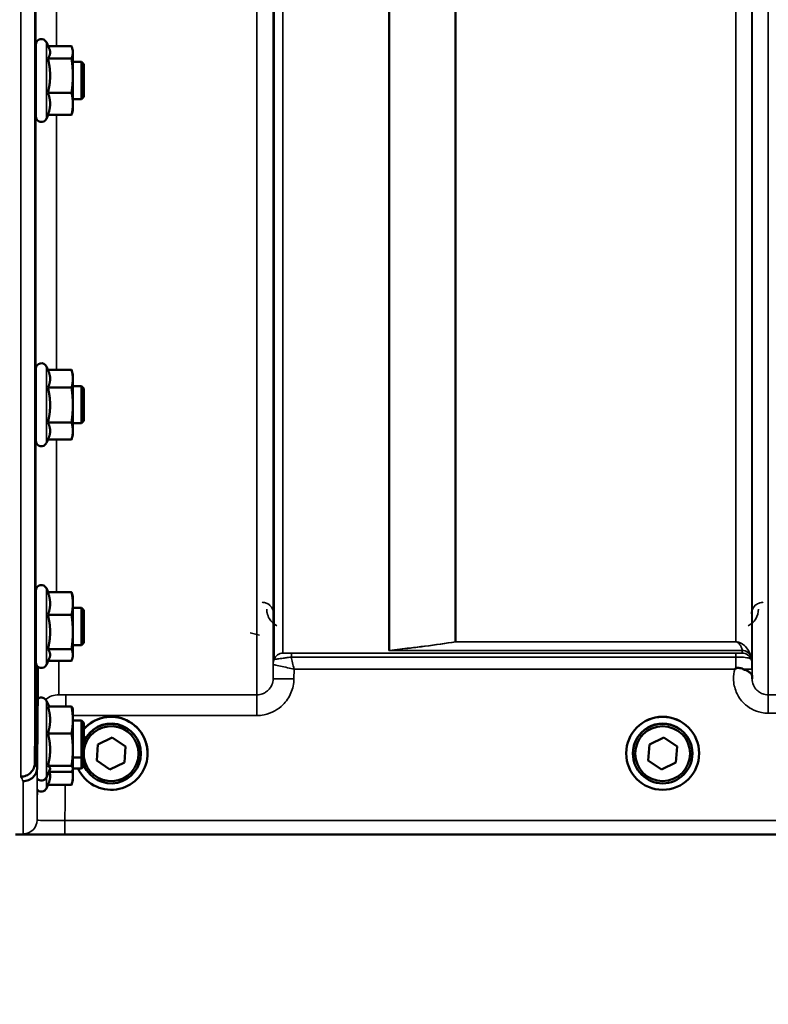
# Model space of a CAD drawing. Units: millimetres. Extents: x 110 to 9130, y -9 to 6524.
# Drawn here: x 2712 to 2874, y 1570 to 1783 of the extents above; entities that cross this region are included whole.
import ezdxf

# ---------------------------------------------------------------- set-up
doc = ezdxf.new("R2010")
doc.units = ezdxf.units.MM
doc.header["$LTSCALE"] = 22
for name, color, linetype, lineweight in [('Dimension (ISO)', 7, 'Continuous', 25), ('Visible (ISO)', 7, 'Continuous', 50), ('Visible Narrow (ISO)', 7, 'Continuous', 35)]:
    doc.layers.add(name, color=color, linetype=linetype, lineweight=lineweight)
doc.styles.add('Tricel ISO- C.S.', font='isocpeur.ttf')
doc.dimstyles.new('Tricel ISO- (cm)', dxfattribs={"dimscale": 22, "dimtxt": 4, "dimasz": 4, "dimexe": 4, "dimexo": 4, "dimgap": 1.2, "dimtad": 1, "dimdec": 0, "dimlfac": 0.1, "dimrnd": 1e-08, "dimzin": 0, "dimtxsty": 'Tricel ISO- C.S.', "dimcen": 0.09, "dimdle": 14, "dimclrd": 7, "dimclre": 7, "dimclrt": 256, "dimadec": 0, "dimazin": 0, "dimtfac": 1, "dimtdec": 0, "dimtmove": 0, "dimatfit": 3, "dimfxl": 1, "dimtolj": 1, "dimtzin": 0, "dimlwd": -1, "dimlwe": -1, "dimarcsym": 0})

# ---------------------------------------------------------------- blocks, each defined once
blk = doc.blocks.new('*D7')
at = {"layer": 'Defpoints', "color": 0, "transparency": 16777216}
for p in [(2150.17, 3086.84), (2898.17, 3086.84), (2708.65, 1606.83)]:
    blk.add_point(p, dxfattribs=at)
at = {"layer": 'Dimension (ISO)', "color": 7, "transparency": 16777216}
for p, q in [((2810.17, 3086.84), (2062.17, 3086.84)), ((2150.17, 1694.83), (2150.17, 2998.84)), ((2620.65, 1606.83), (2062.17, 1606.83))]:
    blk.add_line(p, q, dxfattribs=at)
for points in [[(2135.5, 2998.84), (2164.84, 2998.84), (2150.17, 3086.84)], [(2135.5, 1694.83), (2164.84, 1694.83), (2150.17, 1606.83)]]:
    blk.add_solid(points, dxfattribs=at)
at = {"layer": 'Dimension (ISO)', "transparency": 16777216, "insert": (2079.77, 2267.63), "char_height": 88, "attachment_point": 4, "rotation": 90, "style": 'Tricel ISO- C.S.'}
blk.add_mtext('\\A1;148', dxfattribs=at)
blk = doc.blocks.new('*D9')
at = {"layer": 'Defpoints', "color": 0, "transparency": 16777216}
for p in [(2405.3, 2398.69), (8553.15, 1698.67), (8553.15, 1238.74)]:
    blk.add_point(p, dxfattribs=at)
at = {"layer": 'Dimension (ISO)', "color": 7, "transparency": 16777216}
for p, q in [((2405.3, 2310.69), (2405.3, 1150.74)), ((8553.15, 1610.67), (8553.15, 1150.74)), ((2493.3, 1238.74), (8465.15, 1238.74))]:
    blk.add_line(p, q, dxfattribs=at)
for points in [[(2493.3, 1253.41), (2493.3, 1224.08), (2405.3, 1238.74)], [(8465.15, 1253.41), (8465.15, 1224.08), (8553.15, 1238.74)]]:
    blk.add_solid(points, dxfattribs=at)
at = {"layer": 'Dimension (ISO)', "transparency": 16777216, "insert": (5400.92, 1309.14), "char_height": 88, "attachment_point": 4, "style": 'Tricel ISO- C.S.'}
blk.add_mtext('\\A1;615', dxfattribs=at)

msp = doc.modelspace()

# ---------------------------------------------------------------- linework, layer by layer
at = {"layer": 'Visible (ISO)'}
for p, q in [((2715.88, 1761.71), (2715.88, 1777.21)), ((2718.78, 1776.4), (2718.16, 1777.71)), ((2718.56, 1776.86), (2723.61, 1776.86)), ((2723.88, 1775.96), (2723.76, 1776.4)), ((2723.88, 1775.54), (2723.88, 1775.96)), ((2718.51, 1774.23), (2723.61, 1774.23)), ((2723.88, 1770.52), (2723.88, 1775.54)), ((2715.88, 1773.46), (2715.82, 1773.46)), ((2725.78, 1773.46), (2723.88, 1773.46)), ((2725.78, 1765.46), (2725.78, 1773.46)), ((2726.28, 1772.96), (2725.78, 1773.46)), ((2726.28, 1772.96), (2726.28, 1765.96)), ((2723.88, 1764.44), (2723.88, 1770.52)), ((2715.88, 1765.46), (2715.76, 1765.46)), ((2718.51, 1766.82), (2723.61, 1766.82)), ((2725.78, 1765.46), (2723.88, 1765.46)), ((2726.28, 1765.96), (2725.78, 1765.46)), ((2723.88, 1762.96), (2723.88, 1764.44)), ((2718.56, 1762.05), (2718.16, 1761.2)), ((2718.51, 1762.05), (2723.61, 1762.05)), ((2723.88, 1762.96), (2723.76, 1762.52)), ((2715.88, 1691.76), (2715.88, 1707.26)), ((2718.51, 1707.02), (2718.16, 1707.77)), ((2718.51, 1707.02), (2723.61, 1707.02)), ((2723.88, 1706.01), (2723.62, 1706.98)), ((2723.88, 1705.11), (2723.88, 1706.01)), ((2723.88, 1699.45), (2723.88, 1705.11)), ((2715.88, 1703.51), (2715.83, 1703.51)), ((2718.51, 1703.2), (2723.61, 1703.2)), ((2725.78, 1703.51), (2723.88, 1703.51)), ((2725.78, 1695.51), (2725.78, 1703.51)), ((2726.28, 1703.01), (2725.78, 1703.51)), ((2726.28, 1703.01), (2726.28, 1696.01)), ((2723.88, 1693.85), (2723.88, 1699.45)), ((2715.88, 1695.51), (2715.76, 1695.51)), ((2718.51, 1695.7), (2723.61, 1695.7)), ((2725.78, 1695.51), (2723.88, 1695.51)), ((2726.28, 1696.01), (2725.78, 1695.51)), ((2723.88, 1693.01), (2723.62, 1692.05)), ((2723.88, 1693.01), (2723.88, 1693.85)), ((2718.53, 1692.05), (2718.16, 1691.26)), ((2718.51, 1692.01), (2723.61, 1692.01)), ((2715.88, 1643.92), (2715.88, 1659.42)), ((2718.57, 1659.05), (2718.16, 1659.93)), ((2718.51, 1659.05), (2723.61, 1659.05)), ((2723.88, 1658.17), (2723.77, 1658.56)), ((2723.88, 1656.61), (2723.88, 1658.17)), ((2715.88, 1655.67), (2715.83, 1655.67)), ((2723.88, 1650.48), (2723.88, 1656.61)), ((2725.78, 1655.67), (2723.88, 1655.67)), ((2725.78, 1647.67), (2725.78, 1655.67)), ((2726.28, 1655.17), (2725.78, 1655.67)), ((2726.28, 1655.17), (2726.28, 1648.17)), ((2718.51, 1654.17), (2723.61, 1654.17)), ((2723.88, 1645.54), (2723.88, 1650.48)), ((2715.88, 1647.67), (2715.76, 1647.67)), ((2718.51, 1646.79), (2723.61, 1646.79)), ((2725.78, 1647.67), (2723.88, 1647.67)), ((2726.28, 1648.17), (2725.78, 1647.67)), ((2715.67, 1622.21), (2715.87, 1644.44)), ((2715.87, 1644.44), (2715.87, 1644.44)), ((2718.8, 1644.78), (2718.16, 1643.41)), ((2718.57, 1644.29), (2723.61, 1644.29)), ((2723.88, 1645.17), (2723.77, 1644.78)), ((2723.88, 1645.17), (2723.88, 1645.54)), ((2718.74, 1634.41), (2718.16, 1635.64)), ((2718.51, 1634.41), (2723.61, 1634.41)), ((2723.88, 1633.88), (2723.85, 1633.97)), ((2723.88, 1631.51), (2723.88, 1633.88)), ((2723.88, 1625.1), (2723.88, 1631.51)), ((2725.78, 1631.38), (2723.88, 1631.38)), ((2725.78, 1623.38), (2725.78, 1631.38)), ((2726.28, 1630.88), (2725.78, 1631.38)), ((2726.28, 1630.88), (2726.28, 1623.88)), ((2718.51, 1628.61), (2723.61, 1628.61)), ((2729.28, 1626.19), (2732.4, 1627.7)), ((2732.4, 1627.7), (2735.27, 1625.75)), ((2848.28, 1626.19), (2851.4, 1627.7)), ((2851.4, 1627.7), (2854.27, 1625.75)), ((2723.88, 1620.97), (2723.88, 1625.1)), ((2729.03, 1622.73), (2729.28, 1626.19)), ((2735.27, 1625.75), (2735.01, 1622.3)), ((2735.26, 1625.75), (2735.01, 1622.34)), ((2848.03, 1622.73), (2848.28, 1626.19)), ((2854.27, 1625.75), (2854.01, 1622.3)), ((2854.26, 1625.75), (2854.01, 1622.34)), ((2725.78, 1623.38), (2723.88, 1623.38)), ((2726.28, 1623.88), (2725.78, 1623.38)), ((2725.78, 1621), (2725.78, 1623.38)), ((2726.28, 1623.88), (2726.28, 1621.5)), ((2738.57, 1624.3), (2738.57, 1624.25)), ((2740.02, 1624.31), (2740.02, 1624.32)), ((2843.27, 1624.31), (2843.27, 1624.32)), ((2844.72, 1624.3), (2844.72, 1624.25)), ((2857.57, 1624.3), (2857.57, 1624.25)), ((2859.02, 1624.31), (2859.02, 1624.32)), ((2715.67, 1622.21), (2715.67, 1622.21)), ((2716.17, 1621.24), (2716.17, 1621.24)), ((2718.94, 1620.79), (2718.16, 1619.12)), ((2718.51, 1621.58), (2723.61, 1621.58)), ((2723.88, 1620.88), (2723.85, 1620.79)), ((2725.78, 1621), (2723.88, 1621)), ((2723.88, 1620.88), (2723.88, 1620.97)), ((2723.88, 1619.37), (2723.88, 1620.88)), ((2726.28, 1621.5), (2725.78, 1621)), ((2731.89, 1620.83), (2729.03, 1622.78)), ((2731.89, 1620.79), (2729.03, 1622.73)), ((2735.01, 1622.34), (2731.89, 1620.83)), ((2735.01, 1622.3), (2731.89, 1620.79)), ((2731.89, 1620.79), (2731.89, 1620.83)), ((2735.01, 1622.3), (2735.01, 1622.34)), ((2850.89, 1620.83), (2848.03, 1622.78)), ((2850.89, 1620.79), (2848.03, 1622.73)), ((2854.01, 1622.34), (2850.89, 1620.83)), ((2854.01, 1622.3), (2850.89, 1620.79)), ((2850.89, 1620.79), (2850.89, 1620.83)), ((2854.01, 1622.3), (2854.01, 1622.34)), ((2718.74, 1620.35), (2723.61, 1620.35)), ((2723.88, 1618.5), (2723.88, 1619.37)), ((2718.51, 1617.49), (2718.16, 1616.74)), ((2718.51, 1617.49), (2723.61, 1617.49)), ((2723.88, 1618.5), (2723.61, 1617.49)), ((2711.49, 1606.83), (3149.37, 1606.83))]:
    msp.add_line(p, q, dxfattribs=at)
for centre, start, end in [((2717.08, 1777.21), 25, 180), ((2717.08, 1761.71), 180, 335), ((2717.08, 1707.26), 25, 180), ((2717.08, 1691.76), 180, 335), ((2717.08, 1659.42), 25, 180), ((2717.08, 1643.92), 180, 335), ((2717.08, 1635.13), 25, 122.7023), ((2717.08, 1619.63), 224.7647, 335), ((2717.08, 1617.25), 224.7499, 335)]:
    msp.add_arc(centre, 1.2, start, end, dxfattribs=at)
for centre, major_axis, start_param, end_param in [((2732.15, 1624.31), (7.87, 0), 3.576126, 8.695112), ((2732.15, 1624.32), (7.87, 0), 0, 2.411926), ((2851.15, 1624.32), (-7.87, 0), 3.141593, 6.283185), ((2732.15, 1624.3), (6.42, 0), 0, 2.722894), ((2732.15, 1624.25), (6.42, 0), 3.560292, 9.006079), ((2732.15, 1624.24), (-5.92, 0), 0.136361, 6.146825), ((2851.15, 1624.3), (6.42, 0), 0, 3.141593)]:
    msp.add_ellipse(centre, major_axis=major_axis, ratio=0.999962, start_param=start_param, end_param=end_param, dxfattribs=at)
for centre, major_axis in [((2851.15, 1624.31), (7.87, 0)), ((2851.15, 1624.25), (-6.42, 0)), ((2851.15, 1624.24), (-5.92, 0))]:
    msp.add_ellipse(centre, major_axis=major_axis, ratio=0.999962, dxfattribs=at)
for points, weights in [([(2718.98, 1775.54), (2718.98, 1775.96), (2718.78, 1776.4)], [1, 1.03336372631, 1.03270791342]), ([(2723.88, 1775.54), (2723.88, 1776.15), (2723.61, 1776.86)], [1, 1.0379548493, 1]), ([(2718.51, 1774.23), (2718.98, 1774.93), (2718.98, 1775.54)], [1.02350695612, 1.05008356558, 1]), ([(2718.98, 1770.52), (2718.98, 1772.24), (2718.51, 1774.23)], [1, 1.05008356558, 1.02350695612]), ([(2723.61, 1774.23), (2723.88, 1774.93), (2723.88, 1775.54)], [1, 1.0379548493, 1]), ([(2723.88, 1770.52), (2723.88, 1772.24), (2723.61, 1774.23)], [1, 1.0379548493, 1]), ([(2718.51, 1766.82), (2718.98, 1768.81), (2718.98, 1770.52)], [1.02350695612, 1.05008356558, 1]), ([(2723.61, 1766.82), (2723.88, 1768.81), (2723.88, 1770.52)], [1, 1.0379548493, 1]), ([(2718.98, 1764.44), (2718.98, 1765.54), (2718.51, 1766.82)], [1, 1.05008356558, 1.02350695612]), ([(2723.88, 1764.44), (2723.88, 1765.54), (2723.61, 1766.82)], [1, 1.0379548493, 1]), ([(2718.51, 1762.05), (2718.98, 1763.33), (2718.98, 1764.44)], [1.02350695612, 1.05008356558, 1]), ([(2723.61, 1762.05), (2723.88, 1763.33), (2723.88, 1764.44)], [1, 1.0379548493, 1]), ([(2723.76, 1762.52), (2723.7, 1762.29), (2723.61, 1762.05)], [1.01681603947, 1.01257293214, 1]), ([(2718.98, 1705.11), (2718.98, 1706), (2718.51, 1707.02)], [1, 1.05008356558, 1.02350695612]), ([(2723.88, 1705.11), (2723.88, 1706), (2723.61, 1707.02)], [1, 1.0379548493, 1]), ([(2723.61, 1707.02), (2723.61, 1707), (2723.62, 1706.98)], [1, 1.00077082945, 1.00151034916]), ([(2718.51, 1703.2), (2718.98, 1704.23), (2718.98, 1705.11)], [1.02350695612, 1.05008356558, 1]), ([(2723.61, 1703.2), (2723.88, 1704.23), (2723.88, 1705.11)], [1, 1.0379548493, 1]), ([(2718.98, 1699.45), (2718.98, 1701.19), (2718.51, 1703.2)], [1, 1.05008356558, 1.02350695612]), ([(2723.88, 1699.45), (2723.88, 1701.19), (2723.61, 1703.2)], [1, 1.0379548493, 1]), ([(2718.51, 1695.7), (2718.98, 1697.71), (2718.98, 1699.45)], [1.02350695612, 1.05008356558, 1]), ([(2723.61, 1695.7), (2723.88, 1697.71), (2723.88, 1699.45)], [1, 1.0379548493, 1]), ([(2718.98, 1693.85), (2718.98, 1694.71), (2718.51, 1695.7)], [1, 1.05008356558, 1.02350695612]), ([(2723.88, 1693.85), (2723.88, 1694.71), (2723.61, 1695.7)], [1, 1.0379548493, 1]), ([(2718.53, 1692.05), (2718.98, 1693.01), (2718.98, 1693.85)], [1.02456645884, 1.04905477113, 1]), ([(2723.61, 1692.01), (2723.88, 1693), (2723.88, 1693.85)], [1, 1.0379548493, 1]), ([(2718.98, 1656.61), (2718.98, 1657.74), (2718.51, 1659.05)], [1, 1.05008356558, 1.02350695612]), ([(2723.88, 1656.61), (2723.88, 1657.74), (2723.61, 1659.05)], [1, 1.0379548493, 1]), ([(2723.61, 1659.05), (2723.71, 1658.8), (2723.77, 1658.56)], [1, 1.01402125855, 1.0176830666]), ([(2718.51, 1654.17), (2718.98, 1655.48), (2718.98, 1656.61)], [1.02350695612, 1.05008356558, 1]), ([(2723.61, 1654.17), (2723.88, 1655.48), (2723.88, 1656.61)], [1, 1.0379548493, 1]), ([(2718.98, 1650.48), (2718.98, 1652.19), (2718.51, 1654.17)], [1, 1.05008356558, 1.02350695612]), ([(2723.88, 1650.48), (2723.88, 1652.19), (2723.61, 1654.17)], [1, 1.0379548493, 1]), ([(2718.51, 1646.79), (2718.98, 1648.77), (2718.98, 1650.48)], [1.02350695612, 1.05008356558, 1]), ([(2723.61, 1646.79), (2723.88, 1648.77), (2723.88, 1650.48)], [1, 1.0379548493, 1]), ([(2718.98, 1645.54), (2718.98, 1646.12), (2718.51, 1646.79)], [1, 1.05008356558, 1.02350695612]), ([(2723.88, 1645.54), (2723.88, 1646.12), (2723.61, 1646.79)], [1, 1.0379548493, 1]), ([(2718.8, 1644.78), (2718.98, 1645.17), (2718.98, 1645.54)], [1.03267090681, 1.03144597947, 1]), ([(2723.61, 1644.29), (2723.88, 1644.96), (2723.88, 1645.54)], [1, 1.0379548493, 1]), ([(2716.17, 1621.24), (2716.27, 1632.25), (2716.36, 1642.96)], [33.8374806463, 34.303031091, 34.7684909088]), ([(2718.98, 1631.51), (2718.98, 1632.85), (2718.51, 1634.41)], [1, 1.05008356558, 1.02350695612]), ([(2723.88, 1631.51), (2723.88, 1632.85), (2723.61, 1634.41)], [1, 1.0379548493, 1]), ([(2723.61, 1634.41), (2723.8, 1634.17), (2723.85, 1633.97)], [1, 1.02656069282, 1.01594719494]), ([(2718.51, 1628.61), (2718.98, 1630.16), (2718.98, 1631.51)], [1.02350695612, 1.05008356558, 1]), ([(2723.61, 1628.61), (2723.88, 1630.16), (2723.88, 1631.51)], [1, 1.0379548493, 1]), ([(2718.98, 1625.1), (2718.98, 1626.73), (2718.51, 1628.61)], [1, 1.05008356558, 1.02350695612]), ([(2723.88, 1625.1), (2723.88, 1626.73), (2723.61, 1628.61)], [1, 1.0379548493, 1]), ([(2718.51, 1621.58), (2718.98, 1623.47), (2718.98, 1625.1)], [1.02350695612, 1.05008356558, 1]), ([(2723.61, 1621.58), (2723.88, 1623.47), (2723.88, 1625.1)], [1, 1.0379548493, 1]), ([(2718.98, 1620.97), (2718.98, 1621.25), (2718.51, 1621.58)], [1, 1.05008356558, 1.02350695612]), ([(2718.94, 1620.79), (2718.98, 1620.88), (2718.98, 1620.97)], [1.02302943126, 1.01491328251, 1]), ([(2723.88, 1620.97), (2723.88, 1621.25), (2723.61, 1621.58)], [1, 1.0379548493, 1]), ([(2723.61, 1620.35), (2723.88, 1620.68), (2723.88, 1620.97)], [1, 1.0379548493, 1]), ([(2718.51, 1617.49), (2718.98, 1618.5), (2718.98, 1619.37)], [1.02350695612, 1.05008356558, 1]), ([(2718.98, 1619.37), (2718.98, 1619.85), (2718.85, 1620.35)], [1, 1.02714945859, 1.0317720046]), ([(2723.61, 1617.49), (2723.88, 1618.5), (2723.88, 1619.37)], [1, 1.0379548493, 1]), ([(2723.88, 1619.37), (2723.88, 1619.95), (2723.76, 1620.57)], [1, 1.02513225948, 1.01698126382])]:
    msp.add_rational_spline(points, weights, degree=2, dxfattribs=at)
for points, knots in [([(2715.8, 1771.91), (2715.8, 1772.35), (2715.81, 1772.75), (2715.82, 1773.35), (2715.82, 1773.55), (2715.83, 1773.74), (2715.83, 1773.73), (2715.83, 1773.57), (2715.83, 1773.52), (2715.83, 1773.46)], [0, 0, 0, 0, 0.1595334, 0.1595334, 0.3190669, 0.3190669, 0.4785936, 0.4785936, 0.5287658, 0.5287658, 0.5287658, 0.5287658]), ([(2715.78, 1765.46), (2715.78, 1765.38), (2715.77, 1765.31), (2715.77, 1765.18), (2715.77, 1765.18), (2715.76, 1765.43), (2715.76, 1765.67), (2715.76, 1766.28), (2715.76, 1766.7), (2715.77, 1767.66), (2715.77, 1768.2), (2715.78, 1769.26), (2715.78, 1769.84), (2715.79, 1770.95), (2715.79, 1771.48), (2715.8, 1771.91)], [1.528053, 1.528053, 1.528053, 1.528053, 1.597564, 1.597564, 1.758222, 1.758222, 1.918881, 1.918881, 2.079539, 2.079539, 2.240197, 2.240197, 2.400859, 2.400859, 2.56152, 2.56152, 2.56152, 2.56152]), ([(2715.8, 1701.33), (2715.8, 1701.81), (2715.81, 1702.28), (2715.82, 1703.04), (2715.82, 1703.33), (2715.83, 1703.69), (2715.83, 1703.79), (2715.83, 1703.74), (2715.84, 1703.65), (2715.84, 1703.51)], [0, 0, 0, 0, 0.1595334, 0.1595334, 0.3190669, 0.3190669, 0.4785936, 0.4785936, 0.5997424, 0.5997424, 0.5997424, 0.5997424]), ([(2715.77, 1695.51), (2715.77, 1695.34), (2715.77, 1695.25), (2715.76, 1695.29), (2715.76, 1695.44), (2715.76, 1695.89), (2715.76, 1696.23), (2715.77, 1697.07), (2715.77, 1697.57), (2715.78, 1698.58), (2715.78, 1699.15), (2715.79, 1700.29), (2715.79, 1700.85), (2715.8, 1701.33)], [1.6005409, 1.6005409, 1.6005409, 1.6005409, 1.7582223, 1.7582223, 1.9188805, 1.9188805, 2.0795387, 2.0795387, 2.2401969, 2.2401969, 2.4008587, 2.4008587, 2.5615204, 2.5615204, 2.5615204, 2.5615204]), ([(2715.8, 1652.79), (2715.8, 1653.31), (2715.81, 1653.83), (2715.82, 1654.72), (2715.82, 1655.09), (2715.83, 1655.62), (2715.83, 1655.81), (2715.84, 1655.96), (2715.84, 1655.91), (2715.84, 1655.75), (2715.84, 1655.71), (2715.84, 1655.67)], [0, 0, 0, 0, 0.1595334, 0.1595334, 0.3190669, 0.3190669, 0.4785936, 0.4785936, 0.6381203, 0.6381203, 0.6728855, 0.6728855, 0.6728855, 0.6728855]), ([(2715.77, 1647.67), (2715.77, 1647.57), (2715.77, 1647.5), (2715.76, 1647.38), (2715.76, 1647.43), (2715.76, 1647.7), (2715.76, 1647.96), (2715.77, 1648.65), (2715.77, 1649.09), (2715.78, 1650.02), (2715.78, 1650.57), (2715.79, 1651.7), (2715.79, 1652.28), (2715.8, 1652.79)], [1.6727778, 1.6727778, 1.6727778, 1.6727778, 1.7582223, 1.7582223, 1.9188805, 1.9188805, 2.0795387, 2.0795387, 2.2401969, 2.2401969, 2.4008587, 2.4008587, 2.5615204, 2.5615204, 2.5615204, 2.5615204]), ([(2866.73, 1642.47), (2866.73, 1642.47), (2866.74, 1642.47), (2866.8, 1642.53), (2866.87, 1642.58), (2866.94, 1642.63)], [-0.00150041, -0.00150041, -0.00150041, -0.00150041, 0, 0, 0.02476938, 0.02476938, 0.02476938, 0.02476938]), ([(2866.94, 1642.63), (2866.96, 1642.65), (2867, 1642.67), (2867.09, 1642.7), (2867.15, 1642.72), (2867.31, 1642.74), (2867.44, 1642.74), (2867.85, 1642.7), (2868.19, 1642.62), (2868.53, 1642.48)], [0, 0, 0, 0, 0.0107836, 0.0107836, 0.0290124, 0.0290124, 0.0609499, 0.0609499, 0.1272002, 0.1272002, 0.1272002, 0.1272002]), ([(2868.53, 1642.48), (2868.96, 1642.3), (2869.35, 1642.13), (2869.92, 1641.8), (2870.11, 1641.66), (2870.31, 1641.44), (2870.36, 1641.35), (2870.44, 1641.13), (2870.45, 1641), (2870.45, 1640.86)], [0, 0, 0, 0, 0.155503, 0.155503, 0.2901517, 0.2901517, 0.3644975, 0.3644975, 0.4592626, 0.4592626, 0.4592626, 0.4592626]), ([(2870.45, 1640.86), (2870.45, 1640.79), (2870.45, 1640.71), (2870.45, 1640.55), (2870.45, 1640.47), (2870.45, 1640.39), (2870.45, 1640.39), (2870.45, 1640.39)], [0.00171927, 0.00171927, 0.00171927, 0.00171927, 0.03518742, 0.03518742, 0.06916898, 0.06916898, 0.07032156, 0.07032156, 0.07032156, 0.07032156]), ([(2712.67, 1619.26), (2712.68, 1619.26), (2712.68, 1619.26), (2713.07, 1619.27), (2713.46, 1619.35), (2714.19, 1619.65), (2714.51, 1619.87), (2715.07, 1620.41), (2715.29, 1620.74), (2715.59, 1621.45), (2715.67, 1621.83), (2715.67, 1622.21)], [-0.0007864, -0.0007864, -0.0007864, -0.0007864, 0, 0, 0.1180266, 0.1180266, 0.2352978, 0.2352978, 0.3524528, 0.3524528, 0.4695468, 0.4695468, 0.4695468, 0.4695468]), ([(2716.17, 1621.24), (2716.17, 1620.86), (2716.09, 1620.47), (2715.79, 1619.76), (2715.57, 1619.44), (2715.01, 1618.89), (2714.69, 1618.67), (2713.96, 1618.37), (2713.57, 1618.29), (2713.18, 1618.29), (2713.18, 1618.29), (2713.17, 1618.29)], [-0.4695471, -0.4695471, -0.4695471, -0.4695471, -0.3524533, -0.3524533, -0.2352983, -0.2352983, -0.118027, -0.118027, 0, 0, 0.0007864, 0.0007864, 0.0007864, 0.0007864])]:
    msp.add_open_spline(points, degree=3, knots=knots, dxfattribs=at)
msp.add_open_spline([(2715.88, 1644.65), (2715.87, 1644.58), (2715.87, 1644.51), (2715.87, 1644.44)], degree=3, dxfattribs=at)
at = {"layer": 'Visible Narrow (ISO)'}
for p, q in [((2763.59, 1636.92), (2763.59, 2811.04)), ((2873.95, 2811.46), (2873.95, 1636.92)), ((2767.09, 2809.18), (2767.09, 1640.4)), ((2870.45, 1640.39), (2870.45, 2809.62)), ((2767.12, 1643.46), (2767.12, 2807.63)), ((2767.32, 1644.59), (2767.32, 2807.07)), ((2769.2, 2806.43), (2769.2, 1645.93)), ((2870.43, 2807.65), (2870.43, 1643.46)), ((2792.07, 1646.52), (2792.07, 2788.82)), ((2792.21, 2788.57), (2792.21, 1646.52)), ((2806.37, 1648.35), (2806.37, 2773.73)), ((2806.51, 2773.73), (2806.51, 1648.36)), ((2866.93, 1648.36), (2866.93, 2773.73)), ((2712.67, 1619.26), (2712.67, 2707.41)), ((2715.67, 2706.27), (2715.67, 1622.21)), ((2715.87, 1773.46), (2715.87, 1855.37)), ((2720.37, 1852.3), (2720.37, 1776.86)), ((2718.16, 1761.2), (2718.16, 1777.71)), ((2715.87, 1703.51), (2715.87, 1765.46)), ((2720.37, 1762.05), (2720.37, 1707.02)), ((2718.16, 1691.26), (2718.16, 1707.77)), ((2715.87, 1655.67), (2715.87, 1695.51)), ((2720.37, 1692.01), (2720.37, 1659.05)), ((2718.16, 1643.41), (2718.16, 1659.93)), ((2762.13, 1650.34), (2764.13, 1649.83)), ((2715.87, 1644.44), (2715.87, 1647.67)), ((2792.35, 1646.5), (2792.35, 1646.52)), ((2868.34, 1646.52), (2792.35, 1646.52)), ((2792.35, 1646.5), (2868.34, 1646.5)), ((2806.51, 1648.35), (2806.51, 1648.36)), ((2866.93, 1648.36), (2806.51, 1648.36)), ((2806.51, 1648.35), (2866.93, 1648.35)), ((2866.93, 1648.35), (2866.93, 1648.36)), ((2868.34, 1645.93), (2868.34, 1646.5)), ((2720.87, 1644.29), (2720.87, 1636.95)), ((2771.03, 1645.9), (2771.03, 1645.07)), ((2866.93, 1645.9), (2771.03, 1645.9)), ((2771.03, 1645.07), (2866.93, 1645.07)), ((2866.93, 1645.9), (2866.93, 1645.07)), ((2870.23, 1645.17), (2870.23, 1644.59)), ((2716.37, 1635.69), (2716.37, 1642.95)), ((2767.12, 1643.46), (2767.09, 1640.4)), ((2771.59, 1640.4), (2771.61, 1642.47)), ((2771.61, 1642.47), (2866.73, 1642.47)), ((2870.45, 1640.86), (2870.44, 1642.47)), ((2722.37, 1634.41), (2722.37, 1636.92)), ((2763.59, 1636.92), (2722.37, 1636.92)), ((2763.59, 1632.46), (2763.59, 1636.92)), ((2873.95, 1636.92), (2873.95, 1632.95)), ((2877.78, 1636.92), (2873.95, 1636.92)), ((2718.16, 1619.12), (2718.16, 1635.64)), ((2723.88, 1632.46), (2763.59, 1632.46)), ((2873.95, 1632.95), (2877.7, 1632.95)), ((2716.17, 1621.24), (2716.17, 1609.92)), ((2718.16, 1616.74), (2718.16, 1619.12)), ((2713.17, 1606.94), (2713.17, 1618.29)), ((2722.17, 1606.84), (2722.17, 1609.81)), ((2877.7, 1609.81), (2722.17, 1609.81)), ((2722.17, 1606.84), (2877.63, 1606.84))]:
    msp.add_line(p, q, dxfattribs=at)
for centre, major_axis, ratio, start_param, end_param in [((2792.07, 1648.51), (2, 0), 0.999118, 4.712389, 4.782202), ((2806.51, 1646.36), (-2, 0), 0.998035, 4.712389, 4.782202), ((2806.51, 1646.36), (-0.31, 1.98), 0.804283, 6.091515, 6.177796), ((2868.34, 1644.53), (1.95, 0.44), 0.993241, 0.123436, 1.34806), ((2868.34, 1644.51), (2, 0), 0.999132, 0.339837, 1.570796), ((2722.84, 2426.8), (5.28, -794.5), 0.087671, 6.107576, 6.107678), ((2770.62, 1643.43), (-1.91, -2.93), 0.999571, 4.951194, 5.281701), ((2770.62, 1643.43), (-3.5, 0), 0.999871, 5.943348, 6.274459), ((2769.2, 1643.93), (-1.09, -1.68), 0.999572, 3.718676, 4.949636), ((2769.2, 1643.93), (-2, 0), 0.999871, 4.712389, 5.943348), ((2868.34, 1643.93), (2, 0), 0.999872, 0.339837, 1.570796), ((2866.93, 1643.43), (3.5, 0), 0.999872, 0.008727, 0.339837), ((2866.94, 1642.44), (3.5, 0.03), 0.008726, 0.000129, 1.098364), ((2771.59, 1640.36), (-4.5, 0.04), 0.008726, 4.712465, 6.283046), ((2720.87, 1632.45), (4.5, 0), 0.999845, 1.570796, 2.264891), ((2722.78, 2426.85), (-5.43, 817), 0.087671, 2.966797, 2.97379), ((2719.79, 2426.83), (5.43, -820), 0.08735, 6.108234, 6.115227), ((2713.17, 1609.94), (3, 0), 0.999858, 4.712389, 6.274459)]:
    msp.add_ellipse(centre, major_axis=major_axis, ratio=ratio, start_param=start_param, end_param=end_param, dxfattribs=at)
for points, knots in [([(2767.21, 1654.4), (2767.21, 1654.88), (2767.07, 1655.37), (2766.57, 1656.09), (2766.31, 1656.35), (2765.75, 1656.68), (2765.5, 1656.78), (2765.06, 1656.87), (2764.89, 1656.89), (2764.71, 1656.89)], [-0.1904848, -0.1904848, -0.1904848, -0.1904848, -0.1080431, -0.1080431, -0.0544403, -0.0544403, -0.0209386, -0.0209386, 0, 0, 0, 0]), ([(2765.71, 1655.4), (2765.71, 1655.13), (2765.74, 1654.86), (2765.89, 1654.15), (2766.06, 1653.72), (2766.65, 1652.75), (2767.18, 1652.21), (2767.9, 1651.84)], [3.0621353, 3.0621353, 3.0621353, 3.0621353, 3.1775746, 3.1775746, 3.3622775, 3.3622775, 3.6276627, 3.6276627, 3.6276627, 3.6276627]), ([(2869.64, 1651.84), (2869.93, 1651.99), (2870.19, 1652.17), (2870.42, 1652.36), (2870.77, 1652.66), (2871.04, 1653), (2871.64, 1653.99), (2871.82, 1654.71), (2871.83, 1655.4)], [0.3510134, 0.3510134, 0.3510134, 0.3510134, 0.4582704, 0.4582704, 0.4582704, 0.6204444, 0.6204444, 0.9165408, 0.9165408, 0.9165408, 0.9165408]), ([(2872.83, 1656.89), (2872.53, 1656.89), (2872.22, 1656.83), (2871.53, 1656.57), (2871.2, 1656.32), (2870.69, 1655.73), (2870.52, 1655.4), (2870.36, 1654.84), (2870.33, 1654.62), (2870.33, 1654.4)], [-0.1902121, -0.1902121, -0.1902121, -0.1902121, -0.1537306, -0.1537306, -0.096603, -0.096603, -0.037155, -0.037155, 0, 0, 0, 0]), ([(2792.07, 1646.52), (2792.07, 1646.51), (2792.07, 1646.51), (2792.11, 1646.51), (2792.14, 1646.51), (2792.21, 1646.51), (2792.25, 1646.5), (2792.31, 1646.5), (2792.33, 1646.5), (2792.35, 1646.5)], [0, 0, 0, 0, 0.01343037, 0.01343037, 0.0277345, 0.0277345, 0.03873768, 0.03873768, 0.04561467, 0.04561467, 0.04561467, 0.04561467]), ([(2792.35, 1646.52), (2792.34, 1646.51), (2792.32, 1646.51), (2792.28, 1646.51), (2792.25, 1646.51), (2792.21, 1646.51), (2792.19, 1646.51), (2792.19, 1646.52), (2792.2, 1646.52), (2792.21, 1646.52)], [-0.04561467, -0.04561467, -0.04561467, -0.04561467, -0.03873768, -0.03873768, -0.0277345, -0.0277345, -0.01343037, -0.01343037, 0, 0, 0, 0]), ([(2806.37, 1648.35), (2804.3, 1648.03), (2802.08, 1647.72), (2798.72, 1647.29), (2797.66, 1647.16), (2795.16, 1646.85), (2793.7, 1646.69), (2792.21, 1646.52)], [-2.438775, -2.438775, -2.438775, -2.438775, -1.38486, -1.38486, -0.912098, -0.912098, -0.287225, -0.287225, -0.287225, -0.287225]), ([(2792.35, 1646.52), (2793.84, 1646.68), (2795.3, 1646.85), (2797.8, 1647.15), (2798.86, 1647.28), (2802.22, 1647.72), (2804.43, 1648.03), (2806.51, 1648.35)], [0.288238, 0.288238, 0.288238, 0.288238, 0.912098, 0.912098, 1.38486, 1.38486, 2.438775, 2.438775, 2.438775, 2.438775]), ([(2870.22, 1645.21), (2870.09, 1645.67), (2869.89, 1646.11), (2869.41, 1646.9), (2869.16, 1647.24), (2868.68, 1647.67), (2868.56, 1647.76), (2868.27, 1647.96), (2868.12, 1648.06), (2867.84, 1648.18), (2867.77, 1648.21), (2867.62, 1648.26), (2867.53, 1648.28), (2867.36, 1648.32), (2867.29, 1648.33), (2867.13, 1648.35), (2867.04, 1648.36), (2866.93, 1648.36)], [2.259365, 2.259365, 2.259365, 2.259365, 2.921526, 2.921526, 3.45165, 3.45165, 3.611037, 3.611037, 3.770425, 3.770425, 3.814231, 3.814231, 3.858037, 3.858037, 3.880604, 3.880604, 3.895368, 3.895368, 3.895368, 3.895368]), ([(2866.93, 1648.35), (2866.98, 1648.35), (2867.01, 1648.35), (2867.08, 1648.33), (2867.11, 1648.33), (2867.19, 1648.3), (2867.22, 1648.29), (2867.29, 1648.25), (2867.32, 1648.24), (2867.44, 1648.16), (2867.5, 1648.1), (2867.63, 1647.98), (2867.68, 1647.92), (2867.88, 1647.66), (2867.99, 1647.46), (2868.2, 1647.02), (2868.28, 1646.77), (2868.34, 1646.52)], [-3.895368, -3.895368, -3.895368, -3.895368, -3.880604, -3.880604, -3.858037, -3.858037, -3.814231, -3.814231, -3.770425, -3.770425, -3.611037, -3.611037, -3.45165, -3.45165, -2.921526, -2.921526, -2.259365, -2.259365, -2.259365, -2.259365]), ([(2868.34, 1646.52), (2868.34, 1646.51), (2868.34, 1646.51), (2868.34, 1646.51), (2868.34, 1646.51), (2868.34, 1646.5)], [-0.02871171, -0.02871171, -0.02871171, -0.02871171, -0.01435585, -0.01435585, 0, 0, 0, 0]), ([(2767.32, 1644.59), (2767.33, 1644.58), (2767.47, 1644.6), (2767.94, 1644.66), (2768.24, 1644.7), (2768.86, 1644.78), (2769.15, 1644.82), (2769.76, 1644.9), (2770.08, 1644.95), (2770.61, 1645.02), (2770.82, 1645.05), (2771.03, 1645.07)], [0, 0, 0, 0, 0.089312, 0.089312, 0.1643932, 0.1643932, 0.2155651, 0.2155651, 0.2643347, 0.2643347, 0.2948157, 0.2948157, 0.2948157, 0.2948157]), ([(2767.32, 1644.59), (2767.32, 1644.59), (2767.32, 1644.59), (2767.32, 1644.59), (2767.32, 1644.59), (2767.32, 1644.59)], [0, 0, 0, 0, 0.002959205, 0.002959205, 0.005918424, 0.005918424, 0.005918424, 0.005918424]), ([(2771.03, 1645.9), (2770.93, 1645.9), (2770.83, 1645.9), (2770.57, 1645.9), (2770.41, 1645.9), (2770.11, 1645.9), (2769.97, 1645.9), (2769.67, 1645.91), (2769.51, 1645.91), (2769.28, 1645.92), (2769.21, 1645.92), (2769.2, 1645.93)], [-0.2948157, -0.2948157, -0.2948157, -0.2948157, -0.2643347, -0.2643347, -0.2155651, -0.2155651, -0.1643932, -0.1643932, -0.089312, -0.089312, 0, 0, 0, 0]), ([(2769.2, 1645.93), (2769.2, 1645.93), (2769.2, 1645.93), (2769.2, 1645.93), (2769.2, 1645.93), (2769.2, 1645.93)], [-0.005918424, -0.005918424, -0.005918424, -0.005918424, -0.002959205, -0.002959205, 0, 0, 0, 0]), ([(2771.61, 1642.47), (2771.51, 1642.93), (2771.4, 1643.39), (2771.21, 1644.27), (2771.12, 1644.68), (2771.03, 1645.07)], [-0.18728204, -0.18728204, -0.18728204, -0.18728204, -0.14402665, -0.14402665, -0.10278932, -0.10278932, -0.10278932, -0.10278932]), ([(2868.34, 1645.93), (2868.34, 1645.92), (2868.33, 1645.92), (2868.27, 1645.91), (2868.2, 1645.91), (2867.93, 1645.9), (2867.72, 1645.9), (2867.3, 1645.9), (2867.12, 1645.9), (2866.93, 1645.9)], [-0.2727284, -0.2727284, -0.2727284, -0.2727284, -0.217313, -0.217313, -0.1409374, -0.1409374, -0.0557024, -0.0557024, 0, 0, 0, 0]), ([(2866.93, 1645.07), (2866.93, 1644.69), (2866.93, 1644.26), (2866.93, 1643.42), (2866.93, 1643.03), (2866.94, 1642.63)], [0.09204399, 0.09204399, 0.09204399, 0.09204399, 0.12364643, 0.12364643, 0.15005288, 0.15005288, 0.15005288, 0.15005288]), ([(2866.93, 1645.07), (2867.36, 1645.07), (2867.8, 1645.07), (2868.78, 1645.02), (2869.27, 1644.96), (2869.88, 1644.81), (2870.05, 1644.73), (2870.2, 1644.62), (2870.23, 1644.59), (2870.23, 1644.59)], [0, 0, 0, 0, 0.0557024, 0.0557024, 0.1409374, 0.1409374, 0.217313, 0.217313, 0.2727284, 0.2727284, 0.2727284, 0.2727284]), ([(2870.23, 1645.17), (2870.23, 1645.17), (2870.23, 1645.18), (2870.22, 1645.19), (2870.22, 1645.2), (2870.22, 1645.21)], [0, 0, 0, 0, 0.01435585, 0.01435585, 0.02871171, 0.02871171, 0.02871171, 0.02871171]), ([(2767.12, 1643.46), (2767.13, 1643.46), (2767.2, 1643.45), (2767.36, 1643.41), (2767.41, 1643.41), (2767.75, 1643.33), (2768.19, 1643.24), (2769.16, 1643.02), (2769.69, 1642.9), (2770.68, 1642.68), (2771.15, 1642.57), (2771.61, 1642.47)], [0, 0, 0, 0, 0.0279394, 0.0279394, 0.0374247, 0.0374247, 0.0915582, 0.0915582, 0.1440266, 0.1440266, 0.187282, 0.187282, 0.187282, 0.187282]), ([(2767.12, 1643.46), (2767.12, 1643.46), (2767.12, 1643.46), (2767.12, 1643.46), (2767.12, 1643.46), (2767.12, 1643.46)], [0, 0, 0, 0, 0.001226446, 0.001226446, 0.002452891, 0.002452891, 0.002452891, 0.002452891]), ([(2866.73, 1642.47), (2866.54, 1641.78), (2866.44, 1641.06), (2866.47, 1639.39), (2866.67, 1638.4), (2867.43, 1636.62), (2868, 1635.79), (2869.17, 1634.64), (2869.72, 1634.22), (2871, 1633.51), (2871.74, 1633.24), (2872.98, 1633), (2873.47, 1632.95), (2873.95, 1632.95)], [-6.057917, -6.057917, -6.057917, -6.057917, -5.84573, -5.84573, -5.555372, -5.555372, -5.265095, -5.265095, -5.061963, -5.061963, -4.82984, -4.82984, -4.684763, -4.684763, -4.684763, -4.684763]), ([(2870.44, 1642.47), (2870.43, 1642.57), (2870.43, 1642.67), (2870.43, 1642.92), (2870.43, 1643.06), (2870.43, 1643.26), (2870.43, 1643.33), (2870.43, 1643.43), (2870.43, 1643.46), (2870.43, 1643.46)], [-0.1536476, -0.1536476, -0.1536476, -0.1536476, -0.1236464, -0.1236464, -0.0756445, -0.0756445, -0.0375537, -0.0375537, 0, 0, 0, 0]), ([(2763.59, 1632.46), (2764.11, 1632.46), (2764.63, 1632.51), (2765.95, 1632.78), (2766.74, 1633.06), (2768.1, 1633.82), (2768.69, 1634.26), (2769.94, 1635.49), (2770.54, 1636.38), (2771.36, 1638.29), (2771.58, 1639.35), (2771.59, 1640.4)], [-1.241916, -1.241916, -1.241916, -1.241916, -1.087171, -1.087171, -0.839579, -0.839579, -0.62292, -0.62292, -0.313308, -0.313308, 0, 0, 0, 0]), ([(2767.09, 1640.4), (2767.09, 1639.94), (2766.99, 1639.47), (2766.63, 1638.64), (2766.37, 1638.25), (2765.82, 1637.71), (2765.56, 1637.52), (2764.97, 1637.19), (2764.62, 1637.06), (2764.04, 1636.95), (2763.82, 1636.92), (2763.59, 1636.92)], [0, 0, 0, 0, 0.313308, 0.313308, 0.62292, 0.62292, 0.839579, 0.839579, 1.087171, 1.087171, 1.241916, 1.241916, 1.241916, 1.241916]), ([(2873.95, 1636.92), (2873.73, 1636.92), (2873.5, 1636.94), (2872.92, 1637.05), (2872.58, 1637.18), (2871.98, 1637.51), (2871.72, 1637.7), (2871.17, 1638.24), (2870.91, 1638.63), (2870.56, 1639.46), (2870.46, 1639.92), (2870.45, 1640.38), (2870.45, 1640.38), (2870.45, 1640.39)], [4.684763, 4.684763, 4.684763, 4.684763, 4.82984, 4.82984, 5.061963, 5.061963, 5.265095, 5.265095, 5.555372, 5.555372, 5.84573, 5.84573, 5.849114, 5.849114, 5.849114, 5.849114]), ([(2722.37, 1636.92), (2722.17, 1636.92), (2721.97, 1636.92), (2721.6, 1636.93), (2721.44, 1636.93), (2721.21, 1636.93), (2721.12, 1636.93), (2720.98, 1636.94), (2720.93, 1636.94), (2720.88, 1636.95), (2720.87, 1636.95), (2720.87, 1636.95)], [-0.2344041, -0.2344041, -0.2344041, -0.2344041, -0.1741627, -0.1741627, -0.1161306, -0.1161306, -0.0755072, -0.0755072, -0.0290412, -0.0290412, 0, 0, 0, 0]), ([(2722.17, 1609.81), (2722.17, 1610.02), (2722.17, 1610.23), (2722.2, 1612.79), (2722.22, 1615.14), (2722.24, 1617.49)], [-4.5220397, -4.5220397, -4.5220397, -4.5220397, -4.4599354, -4.4599354, -3.7544609, -3.7544609, -3.7544609, -3.7544609]), ([(2716.23, 1616.4), (2716.21, 1614.41), (2716.19, 1612.42), (2716.18, 1610.26), (2716.17, 1610.09), (2716.17, 1609.92)], [3.8638663, 3.8638663, 3.8638663, 3.8638663, 4.4599354, 4.4599354, 4.5118201, 4.5118201, 4.5118201, 4.5118201]), ([(2722.17, 1609.81), (2721.57, 1609.81), (2720.97, 1609.81), (2719.57, 1609.81), (2718.79, 1609.81), (2717.66, 1609.83), (2717.23, 1609.83), (2716.55, 1609.86), (2716.31, 1609.88), (2716.19, 1609.9), (2716.17, 1609.91), (2716.17, 1609.92)], [-1.406387, -1.406387, -1.406387, -1.406387, -1.137383, -1.137383, -0.750469, -0.750469, -0.450691, -0.450691, -0.111458, -0.111458, 0, 0, 0, 0]), ([(2713.17, 1606.94), (2713.17, 1606.94), (2713.2, 1606.93), (2713.38, 1606.91), (2713.73, 1606.89), (2714.77, 1606.87), (2715.4, 1606.86), (2717.11, 1606.85), (2718.26, 1606.85), (2720.36, 1606.84), (2721.27, 1606.84), (2722.17, 1606.84)], [0, 0, 0, 0, 0.111458, 0.111458, 0.450691, 0.450691, 0.750469, 0.750469, 1.137383, 1.137383, 1.406387, 1.406387, 1.406387, 1.406387])]:
    msp.add_open_spline(points, degree=3, knots=knots, dxfattribs=at)

# ---------------------------------------------------------------- dimensions: what is measured, and where the dimension line sits
at = {"layer": 'Dimension (ISO)', "color": 7}
for base, p1, p2, angle, picture, middle in [((2150.17, 3086.84), (2708.65, 1606.83), (2898.17, 3086.84), 90, '*D7', (2150.17, 2346.83)), ((8553.15, 1238.74), (2405.3, 2398.69), (8553.15, 1698.67), 180, '*D9', (5475.72, 1238.74))]:
    dim = msp.add_linear_dim(base=base, p1=p1, p2=p2, angle=angle, dimstyle='Tricel ISO- (cm)', override={"dimgap": 1.2, "dimdec": 0, "dimlfac": 0.1, "dimtol": 0, "dimlim": 0, "dimtp": 0, "dimtm": 0, "dimtdec": 0, "dimtofl": 0, "dimatfit": 1}, dxfattribs=at)
    dim.commit()
    dim.dimension.update_dxf_attribs({"geometry": picture, "text_midpoint": middle, "dimtype": 160})

doc.saveas('drawing.dxf')
